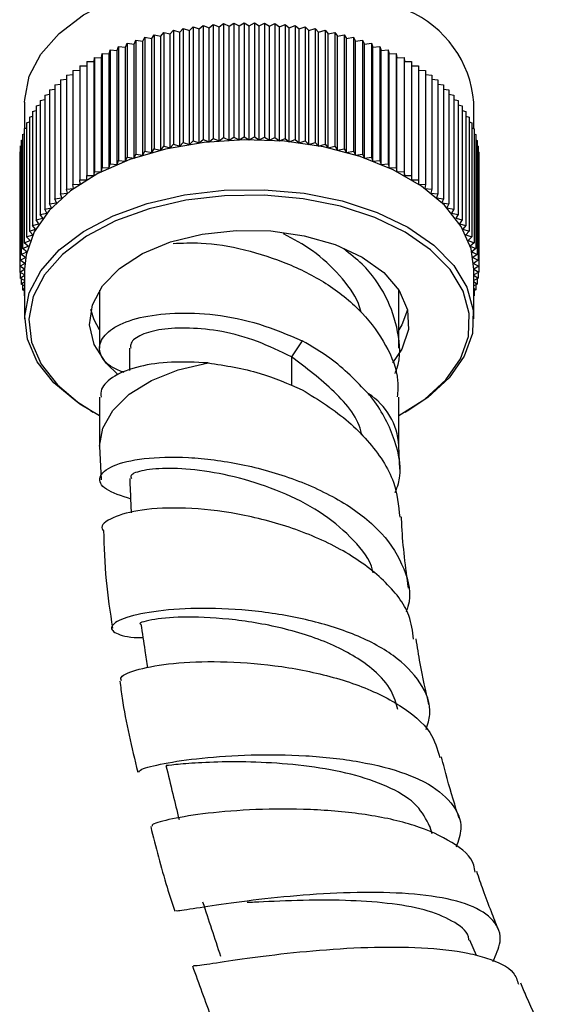
# Model space of a CAD drawing. Units: millimetres. Extents: x 3 to 2746, y 5 to 2745.
# Drawn here: x 497 to 524, y 256 to 306 of the extents above; entities that cross this region are included whole.
import ezdxf

# ---------------------------------------------------------------- set-up
doc = ezdxf.new("R2010")
doc.units = ezdxf.units.MM

msp = doc.modelspace()

# ---------------------------------------------------------------- linework, layer by layer
at = {"color": 7, "linetype": 'Continuous', "lineweight": 25}
for p, q in [((508.451, 305.41), (508.697, 305.559)), ((508.697, 305.559), (508.697, 299.843)), ((508.697, 305.559), (508.955, 305.416)), ((508.955, 305.416), (509.213, 305.559)), ((509.213, 305.559), (509.213, 299.843)), ((509.213, 305.559), (509.46, 305.41)), ((504.534, 304.894), (504.674, 305.083)), ((504.674, 305.083), (504.674, 299.368)), ((504.674, 305.083), (505.002, 305.002)), ((505.002, 305.002), (505.157, 305.188)), ((505.157, 305.188), (505.157, 299.472)), ((505.157, 305.188), (505.479, 305.099)), ((505.479, 305.099), (505.648, 305.28)), ((505.479, 299.383), (505.479, 305.099)), ((505.648, 305.28), (505.648, 299.564)), ((505.648, 305.28), (505.962, 305.182)), ((505.962, 305.182), (506.145, 305.359)), ((505.962, 299.467), (505.962, 305.182)), ((506.145, 305.359), (506.145, 299.644)), ((506.145, 305.359), (506.452, 305.254)), ((506.452, 305.254), (506.649, 305.426)), ((506.452, 299.538), (506.452, 305.254)), ((506.649, 305.426), (506.649, 299.71)), ((506.649, 305.426), (506.947, 305.312)), ((506.947, 305.312), (507.156, 305.479)), ((506.947, 299.596), (506.947, 305.312)), ((507.156, 305.479), (507.156, 299.763)), ((507.156, 305.479), (507.445, 305.358)), ((507.445, 305.358), (507.668, 305.519)), ((507.445, 299.642), (507.445, 305.358)), ((507.668, 305.519), (507.668, 299.803)), ((507.668, 305.519), (507.947, 305.39)), ((507.947, 305.39), (508.182, 305.546)), ((507.947, 299.675), (507.947, 305.39)), ((508.182, 305.546), (508.182, 299.83)), ((508.182, 305.546), (508.451, 305.41)), ((508.451, 299.694), (508.451, 305.41)), ((508.955, 299.701), (508.955, 305.416)), ((509.46, 305.41), (509.729, 305.546)), ((509.46, 299.694), (509.46, 305.41)), ((509.729, 305.546), (509.729, 299.83)), ((509.729, 305.546), (509.964, 305.39)), ((509.964, 305.39), (510.243, 305.519)), ((509.964, 299.675), (509.964, 305.39)), ((510.243, 305.519), (510.243, 299.803)), ((510.243, 305.519), (510.466, 305.358)), ((510.466, 305.358), (510.754, 305.479)), ((510.466, 299.642), (510.466, 305.358)), ((510.754, 305.479), (510.754, 299.763)), ((510.754, 305.479), (510.964, 305.312)), ((510.964, 305.312), (511.262, 305.426)), ((510.964, 299.596), (510.964, 305.312)), ((511.262, 305.426), (511.262, 299.71)), ((511.262, 305.426), (511.459, 305.254)), ((511.459, 305.254), (511.765, 305.359)), ((511.459, 299.538), (511.459, 305.254)), ((511.765, 305.359), (511.765, 299.644)), ((511.765, 305.359), (511.948, 305.182)), ((511.948, 305.182), (512.263, 305.28)), ((511.948, 299.467), (511.948, 305.182)), ((512.263, 305.28), (512.263, 299.564)), ((512.263, 305.28), (512.432, 305.099)), ((512.432, 305.099), (512.754, 305.188)), ((512.432, 299.383), (512.432, 305.099)), ((512.754, 305.188), (512.754, 299.472)), ((512.754, 305.188), (512.908, 305.002)), ((512.908, 305.002), (513.237, 305.083)), ((513.237, 305.083), (513.237, 299.368)), ((513.237, 305.083), (513.377, 304.894)), ((503.185, 304.497), (503.28, 304.696)), ((503.28, 304.696), (503.28, 298.98)), ((503.28, 304.696), (503.624, 304.641)), ((503.624, 304.641), (503.734, 304.837)), ((503.624, 298.925), (503.624, 304.641)), ((503.734, 304.837), (503.734, 299.121)), ((503.734, 304.837), (504.074, 304.773)), ((504.074, 304.773), (504.199, 304.966)), ((504.074, 299.058), (504.074, 304.773)), ((504.199, 304.966), (504.199, 299.25)), ((504.199, 304.966), (504.534, 304.894)), ((504.534, 299.178), (504.534, 304.894)), ((505.002, 299.287), (505.002, 305.002)), ((512.908, 299.287), (512.908, 305.002)), ((513.377, 304.894), (513.711, 304.966)), ((513.377, 299.178), (513.377, 304.894)), ((513.711, 304.966), (513.711, 299.25)), ((513.711, 304.966), (513.837, 304.773)), ((513.837, 304.773), (514.176, 304.837)), ((513.837, 299.058), (513.837, 304.773)), ((514.176, 304.837), (514.176, 299.121)), ((514.176, 304.837), (514.287, 304.641)), ((514.287, 304.641), (514.631, 304.696)), ((514.287, 298.925), (514.287, 304.641)), ((514.631, 304.696), (514.631, 298.98)), ((514.631, 304.696), (514.726, 304.497)), ((501.941, 304), (501.989, 304.204)), ((501.989, 304.204), (501.989, 298.488)), ((501.989, 304.204), (502.343, 304.176)), ((502.343, 304.176), (502.406, 304.379)), ((502.343, 298.46), (502.343, 304.176)), ((502.406, 304.379), (502.406, 298.663)), ((502.406, 304.379), (502.758, 304.342)), ((502.758, 304.342), (502.837, 304.543)), ((502.758, 298.626), (502.758, 304.342)), ((502.837, 304.543), (502.837, 298.827)), ((502.837, 304.543), (503.185, 304.497)), ((503.185, 298.781), (503.185, 304.497)), ((514.726, 304.497), (515.074, 304.543)), ((514.726, 298.781), (514.726, 304.497)), ((515.074, 304.543), (515.074, 298.827)), ((515.074, 304.543), (515.153, 304.342)), ((515.153, 304.342), (515.504, 304.379)), ((515.153, 298.626), (515.153, 304.342)), ((515.504, 304.379), (515.504, 298.663)), ((515.504, 304.379), (515.568, 304.176)), ((515.568, 304.176), (515.922, 304.204)), ((515.568, 298.46), (515.568, 304.176)), ((515.922, 304.204), (515.922, 298.488)), ((515.922, 304.204), (515.97, 304)), ((500.824, 303.616), (500.824, 297.9)), ((500.824, 303.616), (501.181, 303.616)), ((501.181, 303.616), (501.197, 303.822)), ((501.181, 297.9), (501.181, 303.616)), ((501.197, 303.822), (501.197, 298.106)), ((501.197, 303.822), (501.553, 303.813)), ((501.553, 303.813), (501.585, 304.018)), ((501.553, 298.097), (501.553, 303.813)), ((501.585, 304.018), (501.585, 298.302)), ((501.585, 304.018), (501.941, 304)), ((501.941, 298.284), (501.941, 304)), ((515.97, 304), (516.325, 304.018)), ((515.97, 298.284), (515.97, 304)), ((516.325, 304.018), (516.325, 298.302)), ((516.325, 304.018), (516.357, 303.813)), ((516.357, 303.813), (516.714, 303.822)), ((516.357, 298.097), (516.357, 303.813)), ((516.714, 303.822), (516.714, 298.106)), ((516.714, 303.822), (516.73, 303.616)), ((516.73, 297.9), (516.73, 303.616)), ((516.73, 303.616), (517.087, 303.616)), ((517.087, 303.616), (517.087, 297.9)), ((500.127, 303.176), (500.467, 303.194)), ((500.127, 303.176), (500.127, 297.461)), ((500.467, 303.401), (500.824, 303.41)), ((500.467, 303.401), (500.467, 297.685)), ((517.087, 303.41), (517.444, 303.401)), ((517.444, 303.401), (517.444, 297.685)), ((517.444, 303.194), (517.783, 303.176)), ((517.783, 303.176), (517.783, 297.461)), ((499.502, 302.702), (499.806, 302.734)), ((499.502, 302.702), (499.502, 296.987)), ((499.806, 302.944), (500.127, 302.969)), ((499.806, 302.944), (499.806, 297.228)), ((517.783, 302.969), (518.105, 302.944)), ((518.105, 302.944), (518.105, 297.228)), ((518.105, 302.734), (518.408, 302.702)), ((518.408, 302.702), (518.408, 296.987)), ((498.953, 302.198), (499.218, 302.24)), ((498.953, 302.198), (498.953, 296.482)), ((499.218, 302.454), (499.502, 302.491)), ((499.218, 302.454), (499.218, 296.738)), ((518.408, 302.491), (518.693, 302.454)), ((518.693, 302.454), (518.693, 296.738)), ((518.693, 302.24), (518.957, 302.198)), ((518.957, 302.198), (518.957, 296.482)), ((498.485, 301.667), (498.709, 301.716)), ((498.485, 301.667), (498.485, 295.952)), ((498.709, 301.936), (498.953, 301.982)), ((498.709, 301.936), (498.709, 296.22)), ((518.957, 301.982), (519.202, 301.936)), ((519.202, 301.936), (519.202, 296.22)), ((519.202, 301.716), (519.426, 301.667)), ((519.426, 301.667), (519.426, 295.952)), ((497.705, 301.576), (497.705, 300.26)), ((498.101, 301.114), (498.282, 301.165)), ((498.101, 301.114), (498.101, 295.399)), ((498.282, 301.393), (498.485, 301.443)), ((498.282, 301.393), (498.282, 295.678)), ((519.426, 301.443), (519.629, 301.393)), ((519.629, 301.393), (519.629, 295.678)), ((519.629, 301.165), (519.81, 301.114)), ((519.81, 301.114), (519.81, 295.399)), ((520.205, 300.26), (520.205, 301.576)), ((497.941, 300.831), (498.101, 300.881)), ((497.941, 300.831), (497.941, 295.115)), ((519.81, 300.881), (519.97, 300.831)), ((519.97, 300.831), (519.97, 295.115)), ((497.689, 300.253), (497.804, 300.297)), ((497.689, 300.253), (497.689, 294.538)), ((497.804, 300.544), (497.941, 300.591)), ((497.804, 300.544), (497.804, 294.828)), ((519.97, 300.591), (520.107, 300.544)), ((520.107, 300.544), (520.107, 294.828)), ((520.107, 300.297), (520.222, 300.253)), ((520.222, 300.253), (520.222, 294.538)), ((497.528, 299.665), (497.597, 299.697)), ((497.528, 299.665), (497.528, 293.949)), ((497.597, 299.96), (497.689, 299.999)), ((497.597, 299.96), (497.597, 294.245)), ((505.962, 299.467), (506.145, 299.644)), ((506.145, 299.644), (506.452, 299.538)), ((506.452, 299.538), (506.649, 299.71)), ((506.649, 299.71), (506.947, 299.596)), ((506.947, 299.596), (507.156, 299.763)), ((507.156, 299.763), (507.445, 299.642)), ((507.445, 299.642), (507.668, 299.803)), ((507.668, 299.803), (507.947, 299.675)), ((507.947, 299.675), (508.182, 299.83)), ((508.182, 299.83), (508.451, 299.694)), ((508.451, 299.694), (508.697, 299.843)), ((508.697, 299.843), (508.955, 299.701)), ((508.955, 299.701), (509.213, 299.843)), ((509.213, 299.843), (509.46, 299.694)), ((509.46, 299.694), (509.729, 299.83)), ((509.729, 299.83), (509.964, 299.675)), ((509.964, 299.675), (510.243, 299.803)), ((510.243, 299.803), (510.466, 299.642)), ((510.466, 299.642), (510.754, 299.763)), ((510.754, 299.763), (510.964, 299.596)), ((510.964, 299.596), (511.262, 299.71)), ((511.262, 299.71), (511.459, 299.538)), ((511.459, 299.538), (511.765, 299.644)), ((511.765, 299.644), (511.948, 299.467)), ((520.222, 299.999), (520.314, 299.96)), ((520.314, 299.96), (520.314, 294.245)), ((520.314, 299.697), (520.383, 299.665)), ((520.383, 299.665), (520.383, 293.949)), ((497.481, 299.368), (497.528, 299.392)), ((497.481, 299.368), (497.481, 293.653)), ((504.074, 299.058), (504.199, 299.25)), ((504.199, 299.25), (504.534, 299.178)), ((504.534, 299.178), (504.674, 299.368)), ((504.674, 299.368), (505.002, 299.287)), ((505.002, 299.287), (505.157, 299.472)), ((505.157, 299.472), (505.479, 299.383)), ((505.479, 299.383), (505.648, 299.564)), ((505.648, 299.564), (505.962, 299.467)), ((511.948, 299.467), (512.263, 299.564)), ((512.263, 299.564), (512.432, 299.383)), ((512.432, 299.383), (512.754, 299.472)), ((512.754, 299.472), (512.908, 299.287)), ((512.908, 299.287), (513.237, 299.368)), ((513.237, 299.368), (513.377, 299.178)), ((513.377, 299.178), (513.711, 299.25)), ((513.711, 299.25), (513.837, 299.058)), ((520.383, 299.392), (520.429, 299.368)), ((520.429, 299.368), (520.429, 293.653)), ((497.458, 299.071), (497.481, 299.084)), ((497.458, 299.071), (497.458, 293.355)), ((502.343, 298.46), (502.406, 298.663)), ((502.406, 298.663), (502.758, 298.626)), ((502.758, 298.626), (502.837, 298.827)), ((502.837, 298.827), (503.185, 298.781)), ((503.185, 298.781), (503.28, 298.98)), ((503.28, 298.98), (503.624, 298.925)), ((503.624, 298.925), (503.734, 299.121)), ((503.734, 299.121), (504.074, 299.058)), ((513.837, 299.058), (514.176, 299.121)), ((514.176, 299.121), (514.287, 298.925)), ((514.287, 298.925), (514.631, 298.98)), ((514.631, 298.98), (514.726, 298.781)), ((514.726, 298.781), (515.074, 298.827)), ((515.074, 298.827), (515.153, 298.626)), ((515.153, 298.626), (515.504, 298.663)), ((515.504, 298.663), (515.568, 298.46)), ((520.429, 299.084), (520.452, 299.071)), ((520.452, 299.071), (520.452, 293.355)), ((501.553, 298.097), (501.585, 298.302)), ((501.585, 298.302), (501.941, 298.284)), ((501.941, 298.284), (501.989, 298.488)), ((501.989, 298.488), (502.343, 298.46)), ((515.568, 298.46), (515.922, 298.488)), ((515.922, 298.488), (515.97, 298.284)), ((515.97, 298.284), (516.325, 298.302)), ((516.325, 298.302), (516.357, 298.097)), ((500.467, 297.685), (500.824, 297.694)), ((500.483, 297.479), (500.467, 297.685)), ((500.824, 297.694), (500.824, 297.9)), ((500.824, 297.9), (501.181, 297.9)), ((501.181, 297.9), (501.197, 298.106)), ((501.197, 298.106), (501.553, 298.097)), ((516.357, 298.097), (516.714, 298.106)), ((516.714, 298.106), (516.73, 297.9)), ((516.73, 297.9), (517.087, 297.9)), ((517.087, 297.9), (517.087, 297.694)), ((517.087, 297.694), (517.444, 297.685)), ((517.444, 297.685), (517.428, 297.479)), ((499.806, 297.228), (500.159, 297.255)), ((499.854, 297.023), (499.806, 297.228)), ((500.127, 297.461), (500.483, 297.479)), ((500.159, 297.255), (500.127, 297.461)), ((517.428, 297.479), (517.783, 297.461)), ((517.783, 297.461), (517.751, 297.255)), ((517.751, 297.255), (518.105, 297.228)), ((518.105, 297.228), (518.057, 297.023)), ((499.218, 296.738), (499.566, 296.784)), ((499.297, 296.537), (499.218, 296.738)), ((499.502, 296.987), (499.854, 297.023)), ((499.566, 296.784), (499.502, 296.987)), ((518.057, 297.023), (518.408, 296.987)), ((518.408, 296.987), (518.345, 296.784)), ((518.345, 296.784), (518.693, 296.738)), ((518.693, 296.738), (518.613, 296.537)), ((498.709, 296.22), (499.048, 296.284)), ((498.819, 296.024), (498.709, 296.22)), ((498.953, 296.482), (499.297, 296.537)), ((499.048, 296.284), (498.953, 296.482)), ((518.613, 296.537), (518.957, 296.482)), ((518.957, 296.482), (518.862, 296.284)), ((518.862, 296.284), (519.202, 296.22)), ((519.202, 296.22), (519.092, 296.024)), ((498.282, 295.678), (498.61, 295.759)), ((498.485, 295.952), (498.819, 296.024)), ((498.61, 295.759), (498.485, 295.952)), ((519.092, 296.024), (519.426, 295.952)), ((519.426, 295.952), (519.3, 295.759)), ((519.3, 295.759), (519.629, 295.678)), ((497.941, 295.115), (498.256, 295.213)), ((498.101, 295.399), (498.422, 295.488)), ((498.256, 295.213), (498.101, 295.399)), ((498.422, 295.488), (498.282, 295.678)), ((519.629, 295.678), (519.488, 295.488)), ((519.488, 295.488), (519.81, 295.399)), ((519.81, 295.399), (519.655, 295.213)), ((519.655, 295.213), (519.97, 295.115)), ((497.804, 294.828), (498.11, 294.934)), ((497.987, 294.651), (497.804, 294.828)), ((498.11, 294.934), (497.941, 295.115)), ((519.97, 295.115), (519.8, 294.934)), ((519.8, 294.934), (520.107, 294.828)), ((520.107, 294.828), (519.924, 294.651)), ((497.597, 294.245), (497.886, 294.366)), ((497.807, 294.078), (497.597, 294.245)), ((497.689, 294.538), (497.987, 294.651)), ((497.886, 294.366), (497.689, 294.538)), ((519.924, 294.651), (520.222, 294.538)), ((520.222, 294.538), (520.025, 294.366)), ((520.025, 294.366), (520.314, 294.245)), ((520.314, 294.245), (520.104, 294.078)), ((497.481, 293.653), (497.75, 293.788)), ((497.528, 293.949), (497.807, 294.078)), ((497.75, 293.788), (497.528, 293.949)), ((520.104, 294.078), (520.383, 293.949)), ((520.383, 293.949), (520.16, 293.788)), ((520.16, 293.788), (520.429, 293.653)), ((497.458, 293.355), (497.716, 293.497)), ((497.705, 293.206), (497.458, 293.355)), ((497.458, 293.355), (497.458, 293.057)), ((497.716, 293.497), (497.481, 293.653)), ((520.429, 293.653), (520.194, 293.497)), ((520.194, 293.497), (520.452, 293.355)), ((520.452, 293.355), (520.206, 293.206)), ((520.452, 293.355), (520.452, 293.057)), ((497.458, 293.057), (497.705, 293.206)), ((497.705, 292.921), (497.458, 293.057)), ((497.481, 293.044), (497.481, 292.759)), ((497.481, 292.759), (497.705, 292.907)), ((497.705, 292.646), (497.481, 292.759)), ((497.528, 292.736), (497.528, 292.463)), ((497.705, 293.206), (497.705, 290.716)), ((520.205, 290.716), (520.205, 293.206)), ((520.452, 293.057), (520.205, 292.921)), ((520.205, 292.907), (520.429, 292.759)), ((520.429, 292.759), (520.205, 292.646)), ((520.206, 293.206), (520.452, 293.057)), ((520.383, 292.736), (520.383, 292.463)), ((520.429, 293.044), (520.429, 292.759)), ((497.528, 292.463), (497.705, 292.591)), ((497.705, 292.381), (497.528, 292.463)), ((497.597, 292.431), (497.597, 292.167)), ((497.597, 292.167), (497.705, 292.254)), ((520.205, 292.591), (520.383, 292.463)), ((520.383, 292.463), (520.205, 292.381)), ((520.205, 292.254), (520.314, 292.167)), ((520.314, 292.431), (520.314, 292.167)), ((497.705, 292.122), (497.597, 292.167)), ((497.689, 292.129), (497.689, 291.874)), ((497.689, 291.874), (497.705, 291.889)), ((497.705, 291.868), (497.689, 291.874)), ((501.455, 292.159), (501.455, 289.25)), ((516.455, 289.25), (516.455, 292.159)), ((520.314, 292.167), (520.205, 292.122)), ((520.205, 291.889), (520.222, 291.874)), ((520.222, 291.874), (520.205, 291.868)), ((520.222, 292.129), (520.222, 291.874)), ((511.607, 289.621), (511.077, 288.811)), ((502.955, 289.25), (502.955, 288.126)), ((501.455, 286.8), (501.455, 284.347)), ((516.455, 284.347), (516.455, 286.8)), ((500.999, 286.124), (501.141, 286.042)), ((516.77, 286.042), (516.912, 286.124)), ((501.455, 284.332), (501.538, 282.648)), ((516.499, 283.183), (516.455, 284.361)), ((518.129, 264.905), (518.005, 265.28)), ((520.334, 258.804), (520.014, 259.575))]:
    msp.add_line(p, q, dxfattribs=at)
at = {"color": 8, "linetype": 'Continuous', "lineweight": 25}
msp.add_line((511.077, 288.811), (511.077, 287.372), dxfattribs=at)
at = {"color": 7, "linetype": 'Continuous', "lineweight": 25, "flags": 128}
for points in [[(497.705, 301.576), (497.708, 301.721), (497.934, 302.878), (498.514, 303.993), (499.43, 305.031), (500.652, 305.957), (502.14, 306.743), (503.848, 307.362), (505.72, 307.796), (507.696, 308.029), (509.712, 308.055), (511.704, 307.873), (513.608, 307.489), (515.362, 306.914), (516.91, 306.168)], [(520.205, 293.206), (520.067, 294.222), (519.574, 295.351), (518.74, 296.411), (517.591, 297.368), (516.165, 298.191), (514.507, 298.855), (512.671, 299.336), (510.715, 299.621), (508.703, 299.699), (506.699, 299.568), (504.767, 299.234), (502.97, 298.705), (501.365, 298), (500.005, 297.14), (498.932, 296.154), (498.181, 295.074), (497.776, 293.933), (497.705, 293.206)], [(500.999, 286.124), (500.319, 286.553), (499.171, 287.51), (498.337, 288.571), (497.844, 289.7), (497.708, 290.861), (497.934, 292.018), (498.514, 293.133), (499.43, 294.171), (500.652, 295.097), (502.14, 295.883), (503.848, 296.502), (505.72, 296.936), (507.696, 297.169), (509.712, 297.195), (511.704, 297.013), (513.608, 296.629), (515.362, 296.054), (516.91, 295.308)], [(516.769, 295.063), (515.248, 295.796), (513.525, 296.36), (511.655, 296.738), (509.699, 296.917), (507.718, 296.891), (505.777, 296.662), (503.939, 296.236), (502.261, 295.628), (500.799, 294.856), (499.599, 293.946), (498.7, 292.927), (498.13, 291.832), (497.908, 290.695), (498.041, 289.554), (498.525, 288.445), (499.345, 287.404), (500.473, 286.464), (501.455, 285.868)], [(516.91, 295.308), (518.203, 294.414), (519.198, 293.401), (519.864, 292.302), (520.18, 291.152), (520.135, 289.988), (519.73, 288.848), (518.979, 287.767), (517.906, 286.781), (516.912, 286.124)], [(502.39, 287.914), (501.788, 288.5), (501.192, 289.438), (500.958, 290.427), (501.099, 291.423), (501.606, 292.377), (502.458, 293.247), (503.613, 293.99), (505.018, 294.572), (506.607, 294.967), (508.306, 295.155), (510.035, 295.128), (511.714, 294.887), (513.264, 294.444), (514.612, 293.818)], [(516.455, 285.868), (517.747, 286.688), (518.801, 287.656), (519.539, 288.718), (519.936, 289.838), (519.98, 290.981), (519.67, 292.111), (519.016, 293.19), (518.038, 294.185), (516.769, 295.063)], [(514.612, 293.818), (515.696, 293.04), (516.465, 292.145), (516.882, 291.176), (516.929, 290.177), (516.603, 289.197), (516.132, 288.512)], [(501.455, 290.17), (501.192, 290.662), (501.019, 291.195)], [(516.885, 291.165), (516.603, 290.421), (516.455, 290.17)]]:
    msp.add_lwpolyline(points, dxfattribs=at)
at = {"color": 8, "linetype": 'Continuous', "lineweight": 25, "flags": 128}
msp.add_lwpolyline([(501.455, 284.333), (501.615, 285.236), (502.12, 286.128), (502.946, 286.937), (504.054, 287.623), (505.392, 288.156), (506.898, 288.51)], dxfattribs=at)
at = {"color": 7, "linetype": 'Continuous', "lineweight": 25}
msp.add_arc((514.744, 301.135), 5.48, 4.6125, 66.7076, dxfattribs=at)
at = {"color": 8, "linetype": 'Continuous', "lineweight": 25}
msp.add_arc((513.126, 284.159), 3.335, 3.4773, 57.2713, dxfattribs=at)
at = {"color": 7, "linetype": 'Continuous', "lineweight": 25}
for points, knots in [([(514.561, 291.046), (514.52, 291.193), (514.335, 291.852), (513.508, 292.916), (512.238, 294.15), (511.171, 294.721), (510.671, 294.988)], [0, 0, 0, 0, 0.089126, 0.401185, 0.71904, 1, 1, 1, 1]), ([(505.15, 294.498), (505.605, 294.521), (506.704, 294.577), (508.724, 294.235), (510.929, 293.522), (512.989, 292.469), (514.686, 291.053), (515.867, 289.415), (516.454, 287.959), (516.393, 287.074), (516.374, 286.801)], [0, 0, 0, 0, 0.099119, 0.239799, 0.380479, 0.518254, 0.659744, 0.798834, 0.937923, 1, 1, 1, 1]), ([(516.267, 287.986), (516.296, 288.059), (516.565, 288.724), (516.467, 290.08), (515.888, 291.854), (514.904, 293.277), (514.008, 293.974), (513.689, 294.222)], [0, 0, 0, 0, 0.033853, 0.309263, 0.579999, 0.850736, 1, 1, 1, 1]), ([(502.696, 288.028), (502.491, 288.106), (501.864, 288.347), (501.427, 288.95), (501.444, 289.636), (502.14, 290.34), (503.408, 290.822), (505.157, 291.048), (507.244, 290.984), (509.469, 290.522), (510.899, 289.92), (511.607, 289.621)], [0, 0, 0, 0, 0.057146, 0.174438, 0.293756, 0.409939, 0.528573, 0.647207, 0.76339, 0.882708, 1, 1, 1, 1]), ([(511.077, 288.811), (510.51, 289.087), (509.365, 289.642), (507.588, 290.129), (505.916, 290.287), (504.514, 290.22), (503.518, 289.949), (502.985, 289.561), (503.011, 289.333), (503.021, 289.249)], [0, 0, 0, 0, 0.15164, 0.306097, 0.456198, 0.609703, 0.763208, 0.913309, 1, 1, 1, 1]), ([(514.93, 286.964), (514.325, 287.591), (513.364, 288.59), (512.083, 289.342), (511.607, 289.621)], [0, 0, 0, 0, 0.628459, 1, 1, 1, 1]), ([(514.585, 284.9), (514.583, 284.918), (514.462, 285.698), (513.271, 287.155), (511.811, 288.258), (511.077, 288.811)], [0, 0, 0, 0, 0.01216, 0.503838, 1, 1, 1, 1]), ([(506.898, 288.51), (506.271, 288.538), (505.002, 288.596), (503.372, 288.355), (502.157, 287.891), (501.493, 287.292), (501.525, 286.931), (501.537, 286.799)], [0, 0, 0, 0, 0.20579, 0.416663, 0.645976, 0.870553, 1, 1, 1, 1]), ([(506.898, 288.51), (507.769, 288.377), (509.357, 288.134), (510.906, 287.468), (511.605, 287.168)], [0, 0, 0, 0, 0.548674, 1, 1, 1, 1]), ([(511.605, 287.168), (512.425, 286.657), (513.651, 285.893), (515.206, 284.307), (516.307, 282.701), (516.437, 281.365), (516.494, 280.775)], [0, 0, 0, 0, 0.306149, 0.457323, 0.760308, 1, 1, 1, 1]), ([(516.271, 282.016), (516.329, 282.165), (516.655, 283.008), (516.337, 284.644), (515.599, 286.137), (515.004, 286.872), (514.93, 286.964)], [0, 0, 0, 0, 0.0903997, 0.5149648, 0.9392415, 1, 1, 1, 1]), ([(503.039, 281.686), (502.562, 281.838), (501.608, 282.142), (501.338, 282.792), (501.996, 283.376), (503.572, 283.766), (505.844, 283.832), (508.531, 283.496), (511.293, 282.723), (513.782, 281.541), (515.727, 280.004), (516.79, 278.222), (517.127, 276.845), (516.845, 276.122), (516.812, 276.036)], [0, 0, 0, 0, 0.091684, 0.183411, 0.275128, 0.366601, 0.457629, 0.547994, 0.637528, 0.726214, 0.814082, 0.901375, 0.988257, 1, 1, 1, 1]), ([(515.16, 277.978), (515.152, 278.028), (515.05, 278.612), (514.235, 279.64), (512.751, 280.941), (510.816, 281.98), (508.711, 282.71), (506.656, 283.133), (504.88, 283.259), (503.616, 283.148), (502.971, 282.925), (503.033, 282.768), (503.054, 282.717)], [0, 0, 0, 0, 0.010648, 0.12466, 0.239365, 0.354829, 0.471179, 0.588385, 0.706283, 0.824788, 0.943537, 1, 1, 1, 1]), ([(502.968, 282.717), (502.987, 282.297), (503.012, 281.72), (503.036, 281.143), (503.043, 280.986)], [0, 0, 0, 0, 0.728538, 1, 1, 1, 1]), ([(517.188, 274.662), (517.14, 275.06), (517.014, 276.106), (515.777, 277.643), (513.746, 279.147), (511.153, 280.281), (508.358, 281), (505.695, 281.287), (503.464, 281.184), (502.056, 280.781), (501.452, 280.358), (501.621, 280.139), (501.64, 280.114)], [0, 0, 0, 0, 0.069551, 0.182376, 0.295889, 0.410161, 0.524907, 0.640077, 0.755351, 0.870507, 0.985283, 1, 1, 1, 1]), ([(516.933, 277.223), (516.793, 278.266), (516.631, 279.478), (516.594, 280.625), (516.589, 280.785)], [0, 0, 0, 0, 0.860841, 1, 1, 1, 1]), ([(501.662, 280.115), (501.683, 279.288), (501.722, 277.698), (501.986, 276.017), (502.112, 275.21)], [0, 0, 0, 0, 0.5205022, 1, 1, 1, 1]), ([(517.821, 270.134), (517.897, 270.385), (518.149, 271.212), (517.62, 272.504), (516.293, 273.887), (514.198, 274.979), (511.639, 275.735), (508.885, 276.152), (506.255, 276.243), (504.052, 276.068), (502.543, 275.708), (501.9, 275.27), (502.259, 274.901), (503.014, 274.732), (503.623, 274.742), (503.631, 274.742)], [0, 0, 0, 0, 0.037325, 0.122859, 0.208325, 0.293879, 0.379814, 0.466293, 0.553489, 0.641447, 0.730123, 0.81937, 0.908996, 0.998796, 1, 1, 1, 1]), ([(516.409, 271.137), (516.317, 271.451), (516.114, 272.153), (515.105, 273.285), (513.258, 274.415), (510.614, 275.277), (507.877, 275.718), (505.47, 275.801), (503.978, 275.653), (503.348, 275.451), (503.537, 275.41), (503.539, 275.41)], [0, 0, 0, 0, 0.0734352, 0.1642626, 0.3007541, 0.4383524, 0.5771888, 0.7170011, 0.8576386, 0.9984841, 1, 1, 1, 1]), ([(503.533, 275.409), (503.598, 274.969), (503.705, 274.24), (503.812, 273.511), (503.855, 273.221)], [0, 0, 0, 0, 0.602927, 1, 1, 1, 1]), ([(517.957, 271.38), (517.799, 272.073), (517.546, 273.188), (517.379, 274.273), (517.316, 274.684)], [0, 0, 0, 0, 0.621559, 1, 1, 1, 1]), ([(502.56, 272.573), (502.535, 272.634), (502.459, 272.819), (503.341, 273.172), (505.055, 273.48), (507.464, 273.581), (510.23, 273.388), (513.042, 272.85), (515.146, 272.105), (516.851, 271.154), (518.096, 270.128), (518.38, 269.155), (518.505, 268.73)], [0, 0, 0, 0, 0.0564672, 0.1694513, 0.2831141, 0.3973542, 0.5119969, 0.6268015, 0.7414769, 0.7980425, 0.9116657, 1, 1, 1, 1]), ([(502.474, 272.561), (502.511, 272.273), (502.705, 270.778), (503.073, 269.233), (503.369, 267.986)], [0, 0, 0, 0, 0.192539, 1, 1, 1, 1]), ([(503.431, 267.996), (503.441, 268.039), (503.464, 268.141), (504.58, 268.431), (506.488, 268.716), (509.004, 268.891), (511.788, 268.858), (514.523, 268.563), (516.498, 268.06), (518.071, 267.376), (519.177, 266.498), (519.706, 265.372), (519.428, 264.548), (519.323, 264.237)], [0, 0, 0, 0, 0.074398, 0.178414, 0.282187, 0.38546, 0.488032, 0.589809, 0.69074, 0.740333, 0.839952, 0.939562, 1, 1, 1, 1]), ([(519.472, 265.682), (519.424, 265.829), (519.152, 266.668), (518.857, 267.694), (518.638, 268.565), (518.591, 268.755)], [0, 0, 0, 0, 0.142771, 0.813314, 1, 1, 1, 1]), ([(518.003, 265.259), (517.822, 265.622), (517.455, 266.359), (516.129, 267.217), (514.336, 267.859), (512.232, 268.275), (510.042, 268.481), (508.002, 268.526), (506.308, 268.462), (505.216, 268.373), (504.722, 268.301), (504.823, 268.329), (504.84, 268.333)], [0, 0, 0, 0, 0.104044, 0.211241, 0.319012, 0.427437, 0.536522, 0.646289, 0.756506, 0.867127, 0.977828, 1, 1, 1, 1]), ([(504.786, 268.322), (504.901, 267.848), (505.119, 266.946), (505.338, 266.044), (505.441, 265.615)], [0, 0, 0, 0, 0.525064, 1, 1, 1, 1]), ([(520.27, 262.976), (520.256, 263.094), (520.189, 263.684), (519.182, 264.506), (517.324, 265.373), (514.811, 265.912), (512.015, 266.155), (509.235, 266.144), (506.785, 265.944), (505.002, 265.654), (504.047, 265.389), (504.09, 265.314), (504.106, 265.287)], [0, 0, 0, 0, 0.028189, 0.140433, 0.253378, 0.366816, 0.480751, 0.594891, 0.709122, 0.823149, 0.936751, 1, 1, 1, 1]), ([(504.019, 265.265), (504.274, 264.251), (504.629, 262.841), (505.093, 261.426), (505.224, 261.028)], [0, 0, 0, 0, 0.719276, 1, 1, 1, 1]), ([(521.428, 260.123), (521.313, 260.413), (521.055, 261.067), (520.696, 262.03), (520.463, 262.698), (520.356, 263.004)], [0, 0, 0, 0, 0.301323, 0.680767, 1, 1, 1, 1]), ([(521.163, 258.495), (521.32, 258.834), (521.689, 259.636), (521.291, 260.596), (520.109, 261.37), (518.172, 261.822), (515.716, 261.995), (512.994, 261.933), (510.308, 261.715), (507.937, 261.419), (506.206, 261.157), (505.276, 260.998), (505.307, 261.043), (505.318, 261.058)], [0, 0, 0, 0, 0.070743, 0.167122, 0.26334, 0.359643, 0.456171, 0.55324, 0.650912, 0.749325, 0.848416, 0.948081, 1, 1, 1, 1]), ([(506.619, 261.495), (506.769, 261.04), (507.07, 260.129), (507.371, 259.219), (507.521, 258.764)], [0, 0, 0, 0, 0.5, 1, 1, 1, 1]), ([(519.967, 259.546), (519.959, 259.613), (519.907, 260.024), (519.163, 260.557), (517.798, 261.127), (515.908, 261.446), (513.678, 261.589), (511.348, 261.575), (509.602, 261.488), (508.965, 261.457), (508.845, 261.452)], [0, 0, 0, 0, 0.028589, 0.175915, 0.323753, 0.472328, 0.62177, 0.790653, 0.960572, 1, 1, 1, 1]), ([(506.161, 258.306), (506.219, 258.298), (506.344, 258.282), (507.598, 258.488), (509.573, 258.771), (512.11, 259.056), (514.903, 259.238), (517.638, 259.234), (519.621, 259.012), (521.177, 258.597), (522.197, 258.13), (522.379, 257.564), (522.444, 257.363)], [0, 0, 0, 0, 0.0953534, 0.2066585, 0.3186228, 0.4311579, 0.5440943, 0.6572152, 0.7702893, 0.8261014, 0.938407, 1, 1, 1, 1]), ([(506.114, 258.29), (506.427, 257.4), (506.884, 256.098), (507.404, 254.804), (507.568, 254.395)], [0, 0, 0, 0, 0.683382, 1, 1, 1, 1]), ([(523.788, 254.747), (523.463, 255.408), (523.028, 256.291), (522.654, 257.186), (522.56, 257.412)], [0, 0, 0, 0, 0.748064, 1, 1, 1, 1])]:
    msp.add_open_spline(points, degree=3, knots=knots, dxfattribs=at)

doc.saveas('drawing.dxf')
